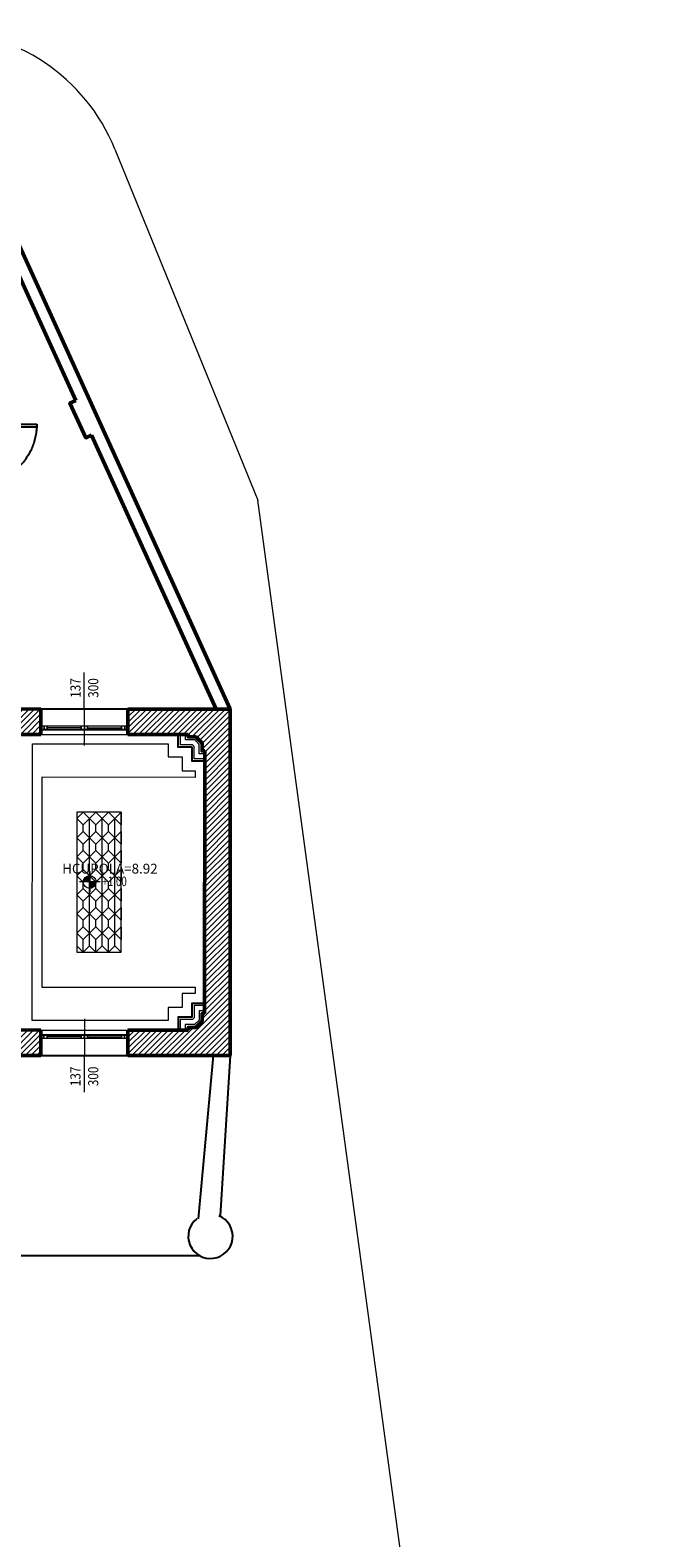
# Model space of a CAD drawing. Units: inches. Extents: x 62197 to 170924, y -16923 to 58409.
# Drawn here: x 113511 to 114486, y -9356 to -6983 of the extents above; entities that cross this region are included whole.
import ezdxf
from ezdxf.enums import TextEntityAlignment as Align

# ---------------------------------------------------------------- set-up
doc = ezdxf.new("R2010")
doc.units = ezdxf.units.IN
doc.header["$LTSCALE"] = 25
doc.header["$MEASUREMENT"] = 0
doc.linetypes.add('CONTINUA', pattern=[0])
doc.linetypes.add('TRATTEGGIATA', pattern=[0.75, 0.5, -0.25])
doc.layers.get('0').update_dxf_attribs({"linetype": 'CONTINUA', "lineweight": 25})
for name, color, linetype, lineweight in [('0-18', 6, 'CONTINUA', 18), ('0-25', 11, 'CONTINUA', 25), ('INFISSO', 1, 'CONTINUA', 18), ('MURATURA', 2, 'CONTINUA', 50), ('QUOTA', 6, 'CONTINUA', 18), ('QUOTA_INFISSO', 1, 'CONTINUA', 13), ('RETINO', 252, 'CONTINUA', 13), ('TESTO', 3, 'CONTINUA', 35)]:
    doc.layers.add(name, color=color, linetype=linetype, lineweight=lineweight)
doc.layers.add('PORTA', color=31, linetype='CONTINUA')
doc.layers.add('SUPERFICIE', color=133, linetype='CONTINUA', plot=False)
doc.styles.add('ROMANS', font='romans', dxfattribs={"width": 0.8})
pattern_1 = [(45, (90562.173, -17041.8035), (-4.4194174, 4.4194174), [])]

# ---------------------------------------------------------------- blocks, each defined once
blk = doc.blocks.new('A$C71FB5ACC')
for p, q in [((0, 0), (-64.8, 0)), ((-35, 19.4), (-51.9, 2.4)), ((-50.9, 0.3), (-32.9, 18.4)), ((-50.9, 6.5), (-39.1, 18.4)), ((-32.9, 15.3), (-47.8, 0.3)), ((-44.7, 0.3), (-32.9, 12.2)), ((-32.9, 9.1), (-41.7, 0.3)), ((-38.6, 0.4), (-32.9, 6)), ((-32.9, 2.9), (-35.5, 0.4)), ((-32.4, 32.4), (-32.4, -32.4)), ((-31.9, -5.3), (-27.2, -0.7)), ((-24.2, -0.7), (-31.9, -8.4)), ((-21.1, -0.7), (-31.9, -11.5)), ((-18, -0.7), (-31.9, -14.6)), ((-31.9, -17.6), (-14.9, -0.7)), ((-31.9, -2.2), (-31.4, -1.7)), ((-30.3, -0.7), (-31.4, -1.7)), ((-12.8, -1.7), (-30.8, -19.7)), ((-27.2, -19.2), (-13.4, -5.3)), ((-21.1, -0.7), (-23.6, -3.2)), ((-15.9, -10.9), (-21.6, -16.6))]:
    blk.add_line(p, q)
blk.add_circle((-32.4, 0), 20.2)
blk = doc.blocks.new('q-fin-s')
at = {"layer": 'QUOTA_INFISSO'}
blk.add_line((62.8, 0), (-52.4, 0), dxfattribs=at)
at = {"layer": 'QUOTA_INFISSO', "style": 'ROMANS', "width": 0.85}
for tag, p in [('A', (-27.8, 14)), ('B', (-27.8, -14))]:
    blk.add_attdef(tag, text='', height=16, dxfattribs=at).set_placement(p, align=Align.MIDDLE_CENTER)
blk = doc.blocks.new('PORTA1')
at = {"layer": 'PORTA'}
blk.add_lwpolyline([(0, 1), (-0.05, 1), (-0.05, 0), (0, 0)], close=True, dxfattribs=at)
at = {"layer": 'PORTA', "linetype": 'TRATTEGGIATA'}
blk.add_arc((0, 0), 1, 92.866, 180, dxfattribs=at)
at = {"layer": 'QUOTA_INFISSO'}
blk.add_line((-0.5, 0.35), (-0.5, -0.35), dxfattribs=at)

msp = doc.modelspace()

# ---------------------------------------------------------------- hatches: boundary and pattern name
at = {"layer": 'RETINO'}
h = msp.add_hatch(dxfattribs=at)
h.set_pattern_fill('ANSI31', color=256, scale=50, style=0)
h.set_pattern_definition(pattern_1)
h.paths.add_polyline_path([(113420.8, -8095.4), (113432.8, -8095.4), (113432.8, -8091.4), (113527.8, -8091.5), (113527.8, -8051.5), (113429.4, -8051.4), (113429.4, -7967.1), (113369.4, -7967.1), (113366.4, -7967.1), (113366.4, -7988.1), (113369.4, -7988.1), (113369.4, -8022.8), (113355.9, -8022.8), (113355.9, -8036.8), (113343.4, -8036.8), (113343.4, -8091.8), (113355.9, -8091.8), (113355.8, -8117.3), (113410.8, -8117.3), (113410.8, -8105.3)])
h = msp.add_hatch(dxfattribs=at)
h.set_pattern_fill('ANSI31', color=256, scale=50, style=0)
h.set_pattern_definition(pattern_1)
h.paths.add_polyline_path([(113825.7, -8051.5), (113664.8, -8051.5), (113664.8, -8091.5), (113759.8, -8091.5), (113759.8, -8095.5), (113771.8, -8095.5), (113781.6, -8105.4), (113781.6, -8117.4), (113785.6, -8117.4), (113785.5, -8530.7), (113781.5, -8530.7), (113781.5, -8542.7), (113771.6, -8552.6), (113759.6, -8552.6), (113759.6, -8556.6), (113664.6, -8556.6), (113664.6, -8596.6), (113825.5, -8596.6)])
h = msp.add_hatch(dxfattribs=at)
h.set_pattern_fill('ANSI31', color=256, scale=50, style=0)
h.set_pattern_definition(pattern_1)
h.paths.add_polyline_path([(113527.6, -8556.6), (113432.6, -8556.5), (113432.6, -8552.5), (113420.6, -8552.5), (113410.7, -8542.6), (113410.7, -8530.6), (113355.7, -8530.6), (113355.7, -8556.1), (113343.2, -8556.1), (113343.2, -8611.1), (113356.1, -8611.1), (113355.7, -8611.4), (113355.7, -8625.1), (113369.2, -8625.1), (113369.2, -8659.8), (113366.2, -8659.8), (113366.2, -8680.8), (113369.2, -8680.8), (113427.2, -8680.8), (113427.2, -8596.5), (113527.6, -8596.6)])

# ---------------------------------------------------------------- linework, layer by layer
at = {"layer": '0-18'}
for p, q in [((113644.2, -7170.3), (113869, -7723.1)), ((114486.4, -12260), (113869, -7723.1)), ((113527.8, -8051.5), (113664.8, -8051.5)), ((113527.8, -8091.5), (113664.8, -8091.5)), ((113527.6, -8556.6), (113664.6, -8556.6)), ((113527.6, -8596.6), (113664.6, -8596.6))]:
    msp.add_line(p, q, dxfattribs=at)
msp.add_lwpolyline([(113770.5, -8489.1), (113770.5, -8499.2), (113750, -8499.2), (113750, -8521.1), (113728.1, -8521.1), (113728.1, -8541.6), (113514.2, -8541.5), (113514.4, -8106.4), (113728.3, -8106.5), (113728.3, -8127), (113750.2, -8127), (113750.2, -8148.9), (113770.6, -8148.9), (113770.6, -8159.1), (113529.3, -8159), (113529.3, -8489), (113770.5, -8489.1)], close=True, dxfattribs=at)
for points in [[(113785.6, -8133.9), (113765.2, -8133.9), (113765.2, -8112.2), (113764.9, -8112), (113743.3, -8112), (113743.3, -8091.5)], [(113785.6, -8132.9), (113766.2, -8132.9), (113766.2, -8111.8), (113765.3, -8111), (113744.3, -8111), (113744.3, -8091.5)], [(113785.6, -8129.9), (113769.2, -8129.9), (113769.2, -8110.6), (113766.6, -8108), (113747.3, -8108), (113747.3, -8091.5)], [(113785.6, -8121.9), (113777.1, -8121.9), (113777.1, -8107.3), (113769.9, -8100), (113755.3, -8100), (113755.3, -8091.5)], [(113785.5, -8514.2), (113765, -8514.2), (113765, -8535.9), (113764.8, -8536.1), (113743.1, -8536.1), (113743.1, -8556.6)], [(113785.5, -8515.2), (113766, -8515.2), (113766, -8536.3), (113765.2, -8537.1), (113744.1, -8537.1), (113744.1, -8556.6)], [(113785.5, -8518.2), (113769, -8518.2), (113769, -8537.6), (113766.5, -8540.1), (113747.1, -8540.1), (113747.1, -8556.6)], [(113785.5, -8526.2), (113777, -8526.2), (113777, -8540.9), (113769.8, -8548.1), (113755.1, -8548.1), (113755.1, -8556.6)]]:
    msp.add_lwpolyline(points, dxfattribs=at)
msp.add_arc((113366.3, -7283.3), 300, 22.1289, 90.1306, dxfattribs=at)
at = {"layer": '0-25'}
for p, q in [((113798.9, -8596.6), (113775.1, -8853.5)), ((113825.5, -8596.6), (113809.8, -8848.8)), ((113427.2, -8911.7), (113776.7, -8911.2))]:
    msp.add_line(p, q, dxfattribs=at)
msp.add_arc((113794.7, -8881.2), 35, 127.6577, 67.6577, dxfattribs=at)
at = {"layer": 'INFISSO'}
for p, q in [((113591.3, -8081), (113537.8, -8081)), ((113601.3, -8081), (113654.8, -8081)), ((113591.1, -8567.1), (113537.6, -8567.1)), ((113601.1, -8567.1), (113654.6, -8567.1))]:
    msp.add_line(p, q, dxfattribs=at)
for points in [[(113527.8, -8078.5), (113527.8, -8083.5), (113532.8, -8083.5), (113532.8, -8078.5)], [(113532.8, -8078.5), (113532.8, -8083.5), (113537.8, -8083.5), (113537.8, -8078.5)], [(113537.8, -8078.5), (113537.8, -8083.5), (113591.3, -8083.5), (113591.3, -8078.5)], [(113591.3, -8078.5), (113591.3, -8083.5), (113596.3, -8083.5), (113596.3, -8078.5)], [(113596.3, -8078.5), (113596.3, -8083.5), (113601.3, -8083.5), (113601.3, -8078.5)], [(113601.3, -8078.5), (113601.3, -8083.5), (113654.8, -8083.5), (113654.8, -8078.5)], [(113654.8, -8078.5), (113654.8, -8083.5), (113659.8, -8083.5), (113659.8, -8078.5)], [(113659.8, -8078.5), (113659.8, -8083.5), (113664.8, -8083.5), (113664.8, -8078.5)], [(113527.6, -8564.6), (113527.6, -8569.6), (113532.6, -8569.6), (113532.6, -8564.6)], [(113532.6, -8564.6), (113532.6, -8569.6), (113537.6, -8569.6), (113537.6, -8564.6)], [(113537.6, -8564.6), (113537.6, -8569.6), (113591.1, -8569.6), (113591.1, -8564.6)], [(113591.1, -8564.6), (113591.1, -8569.6), (113596.1, -8569.6), (113596.1, -8564.6)], [(113596.1, -8564.6), (113596.1, -8569.6), (113601.1, -8569.6), (113601.1, -8564.6)], [(113601.1, -8564.6), (113601.1, -8569.6), (113654.6, -8569.6), (113654.6, -8564.6)], [(113654.6, -8564.6), (113654.6, -8569.6), (113659.6, -8569.6), (113659.6, -8564.6)], [(113659.6, -8564.6), (113659.6, -8569.6), (113664.6, -8569.6), (113664.6, -8564.6)]]:
    msp.add_lwpolyline(points, close=True, dxfattribs=at)
at = {"layer": 'MURATURA'}
for p, q in [((113825.7, -8051.5), (113430.9, -7184.5)), ((113582.6, -7565.8), (113430.4, -7231.6)), ((113803.7, -8051.5), (113607.4, -7620.5)), ((113429.4, -8051.4), (113527.8, -8051.5)), ((113527.8, -8091.5), (113527.8, -8051.5)), ((113664.8, -8091.5), (113664.8, -8051.5)), ((113664.8, -8051.5), (113825.7, -8051.5)), ((113825.7, -8051.5), (113825.5, -8596.6)), ((113432.8, -8091.4), (113527.8, -8091.5)), ((113664.8, -8091.5), (113759.8, -8091.5)), ((113759.8, -8095.5), (113759.8, -8091.5)), ((113771.8, -8095.5), (113759.8, -8095.5)), ((113781.6, -8105.4), (113771.8, -8095.5)), ((113781.6, -8117.4), (113781.6, -8105.4)), ((113785.6, -8117.4), (113781.6, -8117.4)), ((113785.6, -8117.4), (113785.5, -8530.7)), ((113785.5, -8530.7), (113781.5, -8530.7)), ((113781.5, -8530.7), (113781.5, -8542.7)), ((113432.6, -8556.5), (113527.6, -8556.6)), ((113527.6, -8556.6), (113527.6, -8596.6)), ((113664.6, -8556.6), (113759.6, -8556.6)), ((113664.6, -8556.6), (113664.6, -8596.6)), ((113771.6, -8552.6), (113759.6, -8552.6)), ((113759.6, -8552.6), (113759.6, -8556.6)), ((113781.5, -8542.7), (113771.6, -8552.6)), ((113427.2, -8596.5), (113527.6, -8596.6)), ((113664.6, -8596.6), (113825.5, -8596.6))]:
    msp.add_line(p, q, dxfattribs=at)
for points in [[(113607.4, -7620.5), (113598.3, -7624.6), (113573.5, -7570), (113582.6, -7565.8)], [(113785.6, -8117.4), (113781.6, -8117.4), (113781.6, -8105.4), (113771.8, -8095.5), (113759.8, -8095.5), (113759.8, -8091.5)], [(113785.5, -8530.7), (113781.5, -8530.7), (113781.5, -8542.7), (113771.6, -8552.6), (113759.6, -8552.6), (113759.6, -8556.6)]]:
    msp.add_lwpolyline(points, dxfattribs=at)
at = {"layer": 'RETINO'}
for p, q in [((113604.3, -8424), (113604.3, -8224)), ((113624.3, -8424), (113624.3, -8224)), ((113644.3, -8424), (113644.3, -8224)), ((113594.3, -8244), (113594.3, -8234)), ((113614.3, -8244), (113614.3, -8234)), ((113634.3, -8244), (113634.3, -8234)), ((113594.3, -8274), (113594.3, -8264)), ((113614.3, -8274), (113614.3, -8264)), ((113634.3, -8274), (113634.3, -8264)), ((113594.3, -8304), (113594.3, -8294)), ((113614.3, -8304), (113614.3, -8294)), ((113634.3, -8304), (113634.3, -8294)), ((113594.3, -8334), (113594.3, -8324)), ((113614.3, -8334), (113614.3, -8324)), ((113634.3, -8334), (113634.3, -8324)), ((113594.3, -8364), (113594.3, -8354)), ((113614.3, -8364), (113614.3, -8354)), ((113634.3, -8364), (113634.3, -8354)), ((113594.3, -8394), (113594.3, -8384)), ((113614.3, -8394), (113614.3, -8384)), ((113634.3, -8394), (113634.3, -8384)), ((113594.3, -8434), (113594.3, -8414)), ((113614.3, -8434), (113614.3, -8414)), ((113634.3, -8434), (113634.3, -8414))]:
    msp.add_line(p, q, dxfattribs=at)
for points in [[(113654.3, -8214), (113584.3, -8214), (113584.3, -8434), (113654.3, -8434)], [(113604.3, -8224), (113594.3, -8234), (113584.3, -8224), (113594.3, -8214), (113604.3, -8224)], [(113624.3, -8224), (113614.3, -8234), (113604.3, -8224), (113614.3, -8214), (113624.3, -8224)], [(113644.3, -8224), (113634.3, -8234), (113624.3, -8224), (113634.3, -8214), (113644.3, -8224)], [(113654.3, -8234), (113644.3, -8224), (113654.3, -8214), (113654.3, -8234)], [(113604.3, -8254), (113594.3, -8264), (113584.3, -8254), (113594.3, -8244), (113604.3, -8254)], [(113624.3, -8254), (113614.3, -8264), (113604.3, -8254), (113614.3, -8244), (113624.3, -8254)], [(113644.3, -8254), (113634.3, -8264), (113624.3, -8254), (113634.3, -8244), (113644.3, -8254)], [(113654.3, -8264), (113644.3, -8254), (113654.3, -8244), (113654.3, -8264)], [(113604.3, -8284), (113594.3, -8294), (113584.3, -8284), (113594.3, -8274), (113604.3, -8284)], [(113624.3, -8284), (113614.3, -8294), (113604.3, -8284), (113614.3, -8274), (113624.3, -8284)], [(113644.3, -8284), (113634.3, -8294), (113624.3, -8284), (113634.3, -8274), (113644.3, -8284)], [(113654.3, -8294), (113644.3, -8284), (113654.3, -8274), (113654.3, -8294)], [(113604.3, -8314), (113594.3, -8324), (113584.3, -8314), (113594.3, -8304), (113604.3, -8314)], [(113624.3, -8314), (113614.3, -8324), (113604.3, -8314), (113614.3, -8304), (113624.3, -8314)], [(113644.3, -8314), (113634.3, -8324), (113624.3, -8314), (113634.3, -8304), (113644.3, -8314)], [(113654.3, -8324), (113644.3, -8314), (113654.3, -8304), (113654.3, -8324)], [(113604.3, -8344), (113594.3, -8354), (113584.3, -8344), (113594.3, -8334), (113604.3, -8344)], [(113624.3, -8344), (113614.3, -8354), (113604.3, -8344), (113614.3, -8334), (113624.3, -8344)], [(113644.3, -8344), (113634.3, -8354), (113624.3, -8344), (113634.3, -8334), (113644.3, -8344)], [(113654.3, -8354), (113644.3, -8344), (113654.3, -8334), (113654.3, -8354)], [(113604.3, -8374), (113594.3, -8384), (113584.3, -8374), (113594.3, -8364), (113604.3, -8374)], [(113624.3, -8374), (113614.3, -8384), (113604.3, -8374), (113614.3, -8364), (113624.3, -8374)], [(113644.3, -8374), (113634.3, -8384), (113624.3, -8374), (113634.3, -8364), (113644.3, -8374)], [(113654.3, -8384), (113644.3, -8374), (113654.3, -8364), (113654.3, -8384)], [(113604.3, -8404), (113594.3, -8414), (113584.3, -8404), (113594.3, -8394), (113604.3, -8404)], [(113624.3, -8404), (113614.3, -8414), (113604.3, -8404), (113614.3, -8394), (113624.3, -8404)], [(113644.3, -8404), (113634.3, -8414), (113624.3, -8404), (113634.3, -8394), (113644.3, -8404)], [(113654.3, -8414), (113644.3, -8404), (113654.3, -8394), (113654.3, -8414)], [(113594.3, -8434), (113584.3, -8424), (113584.3, -8434), (113594.3, -8434)], [(113614.3, -8434), (113604.3, -8424), (113594.3, -8434), (113614.3, -8434)], [(113634.3, -8434), (113624.3, -8424), (113614.3, -8434), (113634.3, -8434)], [(113654.3, -8434), (113644.3, -8424), (113634.3, -8434), (113654.3, -8434)]]:
    msp.add_lwpolyline(points, close=True, dxfattribs=at)
at = {"layer": 'SUPERFICIE'}
for points in [[(105397.9, -13758.8), (106787.1, -13752.5), (106787.2, -13726.1), (109298.1, -13725.1), (109281.4, -12506.2), (109094.5, -12506.1), (109090.6, -11985.7), (113438.4, -11987), (113438.4, -11975.2), (114020.4, -11973.4), (114022.4, -11337.1), (113436.4, -11335.2), (113427.2, -8596.5), (113825.5, -8596.6), (113825.7, -8051.5), (113429.4, -8051.4), (113430.9, -7184.5), (113430.9, -7184.5), (111999.5, -7185.8), (111999.5, -7212.6), (106796.9, -7222.5), (106796.8, -7204.5), (105369.3, -7206.1)], [(113432.8, -8091.4), (113527.8, -8091.5), (113527.8, -8083.5), (113664.8, -8083.5), (113664.8, -8091.5), (113759.8, -8091.5), (113759.8, -8095.5), (113771.8, -8095.5), (113781.6, -8105.4), (113781.6, -8117.4), (113785.6, -8117.4), (113785.5, -8530.7), (113781.5, -8530.7), (113781.5, -8542.7), (113771.6, -8552.6), (113759.6, -8552.6), (113759.6, -8556.6), (113664.6, -8556.6), (113664.6, -8564.6), (113527.6, -8564.6), (113527.6, -8556.6), (113432.6, -8556.5)]]:
    msp.add_lwpolyline(points, dxfattribs=at)

# ---------------------------------------------------------------- block references
at = {"layer": 'PORTA', "xscale": -95, "yscale": 95, "zscale": 95, "rotation": 270}
msp.add_blockref('PORTA1', (113426.2, -7603.3), dxfattribs=at)
at = {"layer": 'QUOTA', "xscale": 0.4999999999999998, "yscale": 0.4999999999999998, "zscale": 0.4999999999999998, "rotation": 359.9831603781633}
msp.add_blockref('A$C71FB5ACC', (113620.8, -8323.6), dxfattribs=at)
at = {"layer": 'QUOTA_INFISSO'}
ref = msp.add_blockref('q-fin-s', (113596.2, -8046.3), dxfattribs=dict(at, xscale=-1, rotation=90.17850234517047))
ref.add_attrib('B', '300', dxfattribs={"height": 16, "rotation": 90.1785, "style": 'ROMANS', "width": 0.85}).set_placement((113610.2, -8018.4), align=Align.MIDDLE_CENTER)
ref.add_attrib('A', '137', dxfattribs={"height": 16, "rotation": 90.1785, "style": 'ROMANS', "width": 0.85}).set_placement((113582.2, -8018.5), align=Align.MIDDLE_CENTER)
at = {"layer": 'QUOTA_INFISSO', "rotation": 89.97572304931569}
msp.add_blockref('q-fin-s', (113596.1, -8601.8), dxfattribs=at).add_auto_attribs({'B': '300', 'A': '137'})

# ---------------------------------------------------------------- texts
at = {"layer": 'QUOTA', "style": 'ROMANS', "width": 0.75}
msp.add_text('+1.00', height=15, rotation=359.9832, dxfattribs=at).set_placement((113624.6, -8330.2))
at = {"layer": 'TESTO', "style": 'ROMANS', "flags": 4}
msp.add_attdef('HCUPOLA=8.92', (113561.2, -8310.4), '', height=15.5, rotation=359.9832, dxfattribs=at)

doc.saveas('drawing.dxf')
